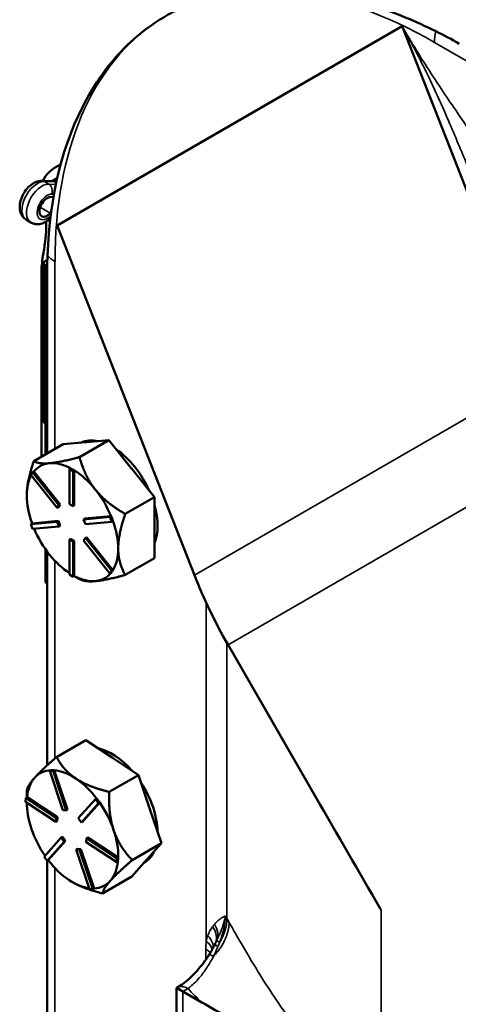
# Model space of a CAD drawing. Units: inches. Extents: x 0.6 to 98.4, y 0.6 to 75.9.
# Drawn here: x 80.1 to 82.4, y 66.7 to 71.9 of the extents above; entities that cross this region are included whole.
import ezdxf

# ---------------------------------------------------------------- set-up
doc = ezdxf.new("R2010")
doc.units = ezdxf.units.IN
doc.header["$LTSCALE"] = 4.5
doc.header["$MEASUREMENT"] = 0
doc.layers.add('Visible (ANSI)', color=7, linetype='Continuous', lineweight=50)
doc.layers.add('Visible Narrow (ANSI)', color=7, linetype='Continuous', lineweight=35)

msp = doc.modelspace()

# ---------------------------------------------------------------- linework, layer by layer
at = {"layer": 'Visible (ANSI)'}
for p, q in [((80.3257, 70.7841), (82.1257, 71.8233)), ((82.1257, 71.8233), (82.8423, 69.9993)), ((80.3259, 71.0301), (80.3, 71.0152)), ((80.3056, 71.015), (80.2466, 71.0167)), ((80.3212, 71.0091), (80.3169, 71.0116)), ((80.2897, 70.932), (80.3064, 70.9328)), ((80.2941, 70.8534), (80.2897, 70.8485)), ((80.1891, 70.7994), (80.1652, 70.8131)), ((81.0423, 68.9601), (80.3257, 70.7841)), ((80.2563, 70.5883), (80.2563, 69.7616)), ((80.2747, 70.6057), (80.2645, 70.5998)), ((80.2645, 70.5768), (80.2739, 70.5714)), ((80.2437, 70.5452), (80.2437, 70.1522)), ((80.2732, 70.4901), (80.2732, 69.5947)), ((80.2437, 69.5777), (80.2437, 70.1522)), ((80.2644, 69.7502), (80.2644, 69.5896)), ((80.2039, 69.5547), (80.3566, 69.6429)), ((80.3566, 69.6429), (80.4737, 69.6534)), ((80.4426, 69.576), (80.5953, 69.6642)), ((80.4737, 69.6534), (80.4782, 69.6538)), ((80.4782, 69.6538), (80.5953, 69.6642)), ((80.5953, 69.6642), (80.7124, 69.5186)), ((80.2886, 69.5443), (80.2841, 69.5439)), ((80.1878, 69.4832), (80.1974, 69.4968)), ((80.2037, 69.5004), (80.1974, 69.4968)), ((80.1974, 69.4968), (80.3352, 69.3254)), ((80.2039, 69.5002), (80.2037, 69.5004)), ((80.3415, 69.329), (80.2039, 69.5002)), ((80.3961, 69.5176), (80.3897, 69.514)), ((80.3897, 69.514), (80.4088, 69.5029)), ((80.3897, 69.3302), (80.3897, 69.514)), ((80.4057, 69.5121), (80.3961, 69.5176)), ((80.4152, 69.5066), (80.4057, 69.5121)), ((80.4152, 69.5066), (80.4088, 69.5029)), ((80.4088, 69.5029), (80.4088, 69.3192)), ((80.4152, 69.5064), (80.4152, 69.5066)), ((80.4152, 69.3229), (80.4152, 69.5064)), ((80.7124, 69.5186), (80.7169, 69.513)), ((80.7169, 69.513), (80.8339, 69.3673)), ((80.3256, 69.3118), (80.1878, 69.4832)), ((80.5272, 69.4035), (80.5227, 69.4091)), ((80.8339, 69.3673), (80.6812, 69.2792)), ((80.8339, 69.2083), (80.8339, 69.3673)), ((80.3352, 69.3254), (80.3256, 69.3118)), ((80.332, 69.3155), (80.3256, 69.3118)), ((80.332, 69.3155), (80.3415, 69.329)), ((80.3415, 69.329), (80.3352, 69.3254)), ((80.4088, 69.3192), (80.3897, 69.3302)), ((80.4152, 69.3229), (80.4088, 69.3192)), ((80.1878, 69.2267), (80.3256, 69.239)), ((80.1942, 69.2304), (80.1878, 69.2267)), ((80.1944, 69.2304), (80.1942, 69.2304)), ((80.332, 69.2427), (80.1944, 69.2304)), ((80.332, 69.2427), (80.3256, 69.239)), ((80.3256, 69.239), (80.3352, 69.2144)), ((80.3415, 69.2181), (80.332, 69.2427)), ((80.4634, 69.2513), (80.6012, 69.2636)), ((80.4698, 69.255), (80.4634, 69.2513)), ((80.473, 69.2267), (80.4634, 69.2513)), ((80.6074, 69.2673), (80.4698, 69.255)), ((80.6107, 69.239), (80.473, 69.2267)), ((80.6076, 69.2673), (80.6012, 69.2636)), ((80.6012, 69.2636), (80.6107, 69.239)), ((80.6076, 69.2673), (80.6074, 69.2673)), ((80.6123, 69.255), (80.6076, 69.2673)), ((80.6171, 69.2427), (80.6107, 69.239)), ((80.6171, 69.2427), (80.6123, 69.255)), ((80.1974, 69.2021), (80.1878, 69.2267)), ((80.3352, 69.2144), (80.1974, 69.2021)), ((80.3415, 69.2181), (80.3352, 69.2144)), ((80.8339, 69.0492), (80.8339, 69.2083)), ((80.3961, 69.1502), (80.3897, 69.1465)), ((80.3897, 68.9628), (80.3897, 69.1465)), ((80.3897, 69.1465), (80.4088, 69.1355)), ((80.4152, 69.1392), (80.3961, 69.1502)), ((80.4152, 69.1392), (80.4088, 69.1355)), ((80.4088, 69.1355), (80.4088, 68.9518)), ((80.4152, 68.9557), (80.4152, 69.1392)), ((80.4634, 69.1404), (80.473, 69.154)), ((80.6012, 68.969), (80.4634, 69.1404)), ((80.4793, 69.1576), (80.473, 69.154)), ((80.473, 69.154), (80.6107, 68.9826)), ((80.6169, 68.9864), (80.4793, 69.1576)), ((80.2644, 69.096), (80.2644, 68.9235)), ((80.2732, 69.0838), (80.2732, 67.9677)), ((80.6812, 68.961), (80.8339, 69.0492)), ((80.6107, 68.9826), (80.6012, 68.969)), ((80.6076, 68.9727), (80.6012, 68.969)), ((80.6076, 68.9727), (80.6123, 68.9794)), ((80.6171, 68.9862), (80.6107, 68.9826)), ((80.6123, 68.9794), (80.6171, 68.9862)), ((80.6171, 68.9862), (80.6169, 68.9864)), ((80.2645, 68.9234), (80.2732, 68.9184)), ((80.4088, 68.9518), (80.3897, 68.9628)), ((80.4152, 68.9555), (80.4088, 68.9518)), ((80.4152, 68.9555), (80.4152, 68.9557)), ((80.4152, 68.9555), (80.4426, 68.9397)), ((81.6781, 67.7987), (81.2175, 68.5965)), ((80.4754, 68.0998), (80.3226, 68.0116)), ((80.6128, 68.0088), (80.4754, 68.0998)), ((80.7502, 67.9178), (80.6128, 68.0088)), ((80.2097, 67.905), (80.2068, 67.9018)), ((80.2932, 67.9428), (80.2868, 67.9391)), ((80.2868, 67.9391), (80.304, 67.9388)), ((80.3561, 67.7338), (80.2868, 67.9391)), ((80.3018, 67.9427), (80.2932, 67.9428)), ((80.3104, 67.9425), (80.3018, 67.9427)), ((80.3104, 67.9425), (80.304, 67.9388)), ((80.304, 67.9388), (80.3733, 67.7334)), ((80.3105, 67.9422), (80.3104, 67.9425)), ((80.3796, 67.7371), (80.3105, 67.9422)), ((80.5975, 67.8297), (80.7502, 67.9178)), ((80.7502, 67.9178), (80.8102, 67.74)), ((80.1606, 67.7779), (80.162, 67.7991)), ((80.1683, 67.8028), (80.162, 67.7991)), ((80.162, 67.7991), (80.3206, 67.694)), ((80.167, 67.802), (80.167, 67.8029)), ((80.1685, 67.8026), (80.1683, 67.8028)), ((80.327, 67.6977), (80.1685, 67.8026)), ((80.4361, 67.6918), (80.5255, 67.7921)), ((80.5319, 67.7958), (80.5255, 67.7921)), ((80.5255, 67.7921), (80.5413, 67.7706)), ((80.5398, 67.7851), (80.5319, 67.7958)), ((80.3193, 67.6729), (80.1606, 67.7779)), ((80.167, 67.7724), (80.167, 67.7737)), ((80.5413, 67.7706), (80.4519, 67.6703)), ((80.4583, 67.674), (80.5476, 67.7742)), ((80.5477, 67.7743), (80.5398, 67.7851)), ((80.5477, 67.7743), (80.5413, 67.7706)), ((80.5476, 67.7742), (80.5477, 67.7743)), ((80.8102, 67.74), (80.8701, 67.5621)), ((80.3206, 67.694), (80.3193, 67.6729)), ((80.327, 67.6977), (80.3206, 67.694)), ((80.3256, 67.6765), (80.327, 67.6977)), ((80.3733, 67.7334), (80.3561, 67.7338)), ((80.3796, 67.7371), (80.3733, 67.7334)), ((80.4519, 67.6703), (80.4361, 67.6918)), ((80.1897, 67.642), (80.1919, 67.6354)), ((80.3256, 67.6765), (80.3193, 67.6729)), ((80.4583, 67.674), (80.4519, 67.6703)), ((80.2573, 67.4912), (80.3467, 67.5915)), ((80.353, 67.5952), (80.3467, 67.5915)), ((80.3467, 67.5915), (80.3625, 67.57)), ((80.3688, 67.5737), (80.353, 67.5952)), ((80.4779, 67.5678), (80.4793, 67.589)), ((80.4857, 67.5926), (80.4793, 67.589)), ((80.4793, 67.589), (80.638, 67.4839)), ((80.6442, 67.4877), (80.4857, 67.5926)), ((80.3625, 67.57), (80.273, 67.4697)), ((80.2795, 67.4735), (80.3688, 67.5737)), ((80.3688, 67.5737), (80.3625, 67.57)), ((80.6366, 67.4627), (80.4779, 67.5678)), ((80.8701, 67.5621), (80.7174, 67.4739)), ((80.8701, 67.5621), (80.7927, 67.4752)), ((80.273, 67.4697), (80.2573, 67.4912)), ((80.4317, 67.5321), (80.4253, 67.5284)), ((80.4946, 67.323), (80.4253, 67.5284)), ((80.4253, 67.5284), (80.4425, 67.5281)), ((80.4489, 67.5317), (80.4317, 67.5321)), ((80.4489, 67.5317), (80.4425, 67.5281)), ((80.4425, 67.5281), (80.5118, 67.3227)), ((80.518, 67.3266), (80.4489, 67.5317)), ((80.638, 67.4839), (80.6366, 67.4627)), ((80.6444, 67.4876), (80.638, 67.4839)), ((80.6437, 67.477), (80.6444, 67.4876)), ((80.6444, 67.4876), (80.6442, 67.4877)), ((80.2794, 67.4734), (80.273, 67.4697)), ((80.2732, 67.4698), (80.2732, 66.3584)), ((80.2794, 67.4734), (80.2795, 67.4735)), ((80.643, 67.4664), (80.6366, 67.4627)), ((80.643, 67.4664), (80.6437, 67.477)), ((80.7927, 67.4752), (80.7152, 67.3884)), ((80.7152, 67.3884), (80.5625, 67.3002)), ((80.4057, 67.359), (80.4063, 67.3586)), ((80.5118, 67.3227), (80.4946, 67.323)), ((80.5181, 67.3264), (80.5118, 67.3227)), ((80.5181, 67.3264), (80.518, 67.3266)), ((80.9523, 66.8098), (80.949, 66.8078)), ((80.949, 66.8078), (80.9819, 66.7888)), ((80.949, 66.1268), (80.949, 66.8078)), ((80.9819, 66.7888), (81.0806, 66.7318))]:
    msp.add_line(p, q, dxfattribs=at)
for centre, major_axis, ratio, start_param, end_param in [((82.4154, 69.2432), (-1.521, 2.6344), 0.57735, 6.254066, 6.312304), ((80.5227, 70.9789), (-0.279, 0), 0.57735, 5.408009, 6.047261), ((80.3101, 70.9755), (0.0099, -0.0389), 0.691682, 2.549495, 2.948292), ((80.2732, 70.8807), (-0.0281, -0.0487), 0.57735, 3.497215, 7.498359), ((80.2844, 70.5883), (-0.0281, 0), 0.57735, 5.497787, 7.068583), ((80.5227, 70.1522), (-0.279, 0), 0.57735, 0, 0.301012), ((80.5227, 70.1522), (-0.279, 0), 0.57735, 0, 0.301012), ((80.2844, 69.7616), (-0.0281, 0), 0.57735, 0, 0.777398), ((80.6112, 69.3552), (-0.1687, 0.2923), 0.57735, 5.799752, 6.24302), ((80.5953, 69.346), (-0.1687, 0.2923), 0.57735, 6.010554, 6.032218), ((80.6112, 69.3552), (0.1687, -0.2923), 0.57735, 1.402373, 2.262818), ((80.4057, 69.2366), (-0.1688, 0.2923), 0.57735, 6.032218, 6.504974), ((80.4057, 69.2366), (-0.1688, 0.2923), 0.57735, 5.538633, 6.010554), ((80.4057, 69.2366), (0.1688, -0.2923), 0.57735, 1.843428, 2.316184), ((80.5953, 69.346), (0.1687, -0.2923), 0.57735, 1.821764, 1.843428), ((80.4057, 69.2366), (-0.1688, 0.2923), 0.57735, 0.338301, 0.785398), ((80.4057, 69.2366), (0.1688, -0.2923), 0.57735, 1.349008, 1.821763), ((80.4057, 69.2366), (-0.1688, 0.2923), 0.57735, 0.785398, 1.268986), ((80.6112, 69.3552), (0.1687, -0.2923), 0.57735, 0.41819, 1.152606), ((80.4057, 69.2366), (0.1688, -0.2923), 0.57735, 0.785398, 1.268769), ((80.4057, 69.2366), (-0.1688, 0.2923), 0.57735, 1.358778, 1.832596), ((80.4057, 69.2366), (0.1688, -0.2923), 0.57735, 0.30181, 0.785398), ((80.4057, 69.2366), (-0.1688, 0.2923), 0.57735, 1.832596, 2.289478), ((80.2844, 68.9349), (0.0281, 0), 0.57735, 3.918991, 3.926991), ((80.4057, 69.2366), (0.1688, -0.2923), 0.57735, 5.537798, 6.021386), ((80.4057, 69.2366), (0.1688, -0.2923), 0.57735, 6.021386, 6.501432), ((82.7886, 69.5036), (1.1109, -1.9242), 0.816497, 4.530221, 4.712389), ((80.6112, 67.7533), (0.1687, -0.2923), 0.57735, 1.902811, 2.662994), ((80.4057, 67.6346), (-0.1688, 0.2923), 0.57735, 0.19934, 0.672096), ((80.4057, 67.6346), (-0.1688, 0.2923), 0.57735, 5.990715, 6.460861), ((80.4057, 67.6346), (-0.1688, 0.2923), 0.57735, 5.424495, 5.908083), ((80.4057, 67.6346), (0.1688, -0.2923), 0.57735, 1.799469, 2.282903), ((80.6112, 67.7533), (0.1687, -0.2923), 0.57735, 0.810521, 1.660889), ((80.4057, 67.6346), (-0.1688, 0.2923), 0.57735, 0.780708, 1.224873), ((80.4057, 67.6346), (0.1688, -0.2923), 0.57735, 1.235705, 1.719293), ((80.4057, 67.6346), (-0.1688, 0.2923), 0.57735, 1.246537, 1.712219), ((80.4057, 67.6346), (0.1688, -0.2923), 0.57735, 0.752117, 1.235705), ((80.6112, 67.7533), (0.1687, -0.2923), 0.57735, 0.000253, 0.376762), ((80.4057, 67.6346), (-0.1688, 0.2923), 0.57735, 1.799315, 2.282903), ((80.4057, 67.6346), (0.1688, -0.2923), 0.57735, 0.188508, 0.671122), ((80.4057, 67.6346), (-0.1688, 0.2923), 0.57735, 2.282903, 2.730814), ((80.4057, 67.6346), (0.1688, -0.2923), 0.57735, 5.988105, 6.471693), ((81.0004, 67.077), (-0.1495, -0.2595), 0.504636, 1.702961, 1.710929)]:
    msp.add_ellipse(centre, major_axis=major_axis, ratio=ratio, start_param=start_param, end_param=end_param, dxfattribs=at)
for points, knots in [([(82.3021, 71.7972), (82.1949, 71.85), (82.0888, 71.8938), (81.7471, 72.0067), (81.5213, 72.0356), (81.1958, 71.9995), (81.0839, 71.9692), (80.9668, 71.9157), (80.953, 71.9091), (80.9393, 71.9021)], [-12.541527, -12.541527, -12.541527, -12.541527, -11.279512, -11.279512, -8.405897, -8.405897, -6.748477, -6.748477, -6.523699, -6.523699, -6.523699, -6.523699]), ([(80.8507, 71.8509), (80.8083, 71.8235), (80.7677, 71.7928), (80.631, 71.6724), (80.5468, 71.5657), (80.356, 71.2181), (80.2859, 70.9408), (80.2754, 70.6271)], [-6.023423, -6.023423, -6.023423, -6.023423, -5.28177, -5.28177, -3.387079, -3.387079, -0.000762, -0.000762, -0.000762, -0.000762]), ([(80.2466, 71.0167), (80.238, 71.0169), (80.2298, 71.0156), (80.2123, 71.0103), (80.2033, 71.0057), (80.1853, 70.9936), (80.1765, 70.9856), (80.1608, 70.9674), (80.1539, 70.9573), (80.1425, 70.936), (80.138, 70.9248), (80.1318, 70.9017), (80.1301, 70.8898), (80.1307, 70.8664), (80.1328, 70.8548), (80.1417, 70.8354), (80.1473, 70.8273), (80.1579, 70.8179), (80.1614, 70.8153), (80.1652, 70.8131)], [4.229544, 4.229544, 4.229544, 4.229544, 4.477774, 4.477774, 4.796547, 4.796547, 5.174024, 5.174024, 5.554358, 5.554358, 5.93127, 5.93127, 6.313422, 6.313422, 6.67837, 6.67837, 6.9498, 6.9498, 7.068583, 7.068583, 7.068583, 7.068583]), ([(80.2902, 70.8224), (80.2877, 70.8199), (80.2852, 70.8176), (80.2765, 70.8102), (80.27, 70.8057), (80.2561, 70.798), (80.2486, 70.7949), (80.2326, 70.791), (80.224, 70.7901), (80.2068, 70.7919), (80.1983, 70.7943), (80.1901, 70.7988), (80.1896, 70.7991), (80.1891, 70.7994)], [4.373048, 4.373048, 4.373048, 4.373048, 4.483192, 4.483192, 4.736841, 4.736841, 4.99049, 4.99049, 5.244138, 5.244138, 5.481363, 5.481363, 5.497787, 5.497787, 5.497787, 5.497787]), ([(80.2563, 70.4749), (80.2485, 70.4937), (80.2446, 70.5147), (80.2435, 70.5497), (80.2441, 70.564), (80.2469, 70.5937), (80.2491, 70.609), (80.2551, 70.6478), (80.2598, 70.6744), (80.2666, 70.7251), (80.2685, 70.7493), (80.2685, 70.7816), (80.2679, 70.7932), (80.2667, 70.8039)], [2.877374, 2.877374, 2.877374, 2.877374, 3.096079, 3.096079, 3.218365, 3.218365, 3.34065, 3.34065, 3.552101, 3.552101, 3.763552, 3.763552, 3.887069, 3.887069, 3.887069, 3.887069]), ([(82.0161, 67.2134), (82.0145, 67.2161), (82.0129, 67.2189), (81.9002, 67.414), (81.7892, 67.6063), (81.6781, 67.7987)], [-0.02681, -0.02681, -0.02681, -0.02681, 0, 0, 1.880491, 1.880491, 1.880491, 1.880491]), ([(81.1499, 67.0364), (81.148, 67.0327), (81.1462, 67.029), (81.1423, 67.0216), (81.1404, 67.0178), (81.1364, 67.0105), (81.1343, 67.0068), (81.1301, 66.9995), (81.128, 66.9958), (81.1237, 66.9886), (81.1215, 66.985), (81.1193, 66.9814)], [0.0831723, 0.0831723, 0.0831723, 0.0831723, 0.1253056, 0.1253056, 0.1674389, 0.1674389, 0.2095722, 0.2095722, 0.2517055, 0.2517055, 0.2938388, 0.2938388, 0.2938388, 0.2938388]), ([(81.1193, 66.9814), (81.1098, 66.9662), (81.0996, 66.9514), (81.0782, 66.923), (81.0671, 66.9094), (81.0443, 66.884), (81.0327, 66.8722), (81.0093, 66.8506), (80.9975, 66.8408), (80.9744, 66.8234), (80.9631, 66.816), (80.9523, 66.8098)], [0, 0, 0, 0, 0.1788381, 0.1788381, 0.3576761, 0.3576761, 0.5365142, 0.5365142, 0.7153523, 0.7153523, 0.8941903, 0.8941903, 0.8941903, 0.8941903]), ([(81.0806, 66.7318), (81.1727, 66.6786), (81.2665, 66.6279), (81.6389, 66.4163), (81.8252, 66.302), (82.0118, 66.1942), (82.0139, 66.193), (82.0161, 66.1917)], [0, 0, 0, 0, 1.102368, 1.102368, 3.102001, 3.102001, 3.125297, 3.125297, 3.125297, 3.125297])]:
    msp.add_open_spline(points, degree=3, knots=knots, dxfattribs=at)
for points in [[(82.4242, 71.732), (82.3851, 71.7546), (82.3442, 71.7765), (82.3021, 71.7972)], [(80.2786, 70.8122), (80.2816, 70.8095), (80.2848, 70.8068), (80.2881, 70.8041)], [(80.2754, 70.6271), (80.2738, 70.5812), (80.2732, 70.5352), (80.2732, 70.4901)]]:
    msp.add_open_spline(points, degree=3, dxfattribs=at)
for points, weights in [([(80.2039, 69.5547), (80.167, 69.4482), (80.167, 69.3743)], [1.34575504669, 1.4498267712, 1.44982677123]), ([(80.2841, 69.5439), (80.2304, 69.5394), (80.2039, 69.5547)], [1.44983996636, 1.44777813008, 1.34576446124]), ([(80.4426, 69.576), (80.3436, 69.5495), (80.2886, 69.5443)], [1.34578561867, 1.44777834384, 1.44983996629]), ([(80.5227, 69.4091), (80.4691, 69.4771), (80.4426, 69.576)], [1.44983996631, 1.44777834385, 1.34578561867]), ([(80.6812, 69.2792), (80.5822, 69.3363), (80.5272, 69.4035)], [1.34576446124, 1.44777813007, 1.44983996635]), ([(80.6443, 69.0988), (80.6443, 69.1726), (80.6812, 69.2792)], [1.44982677127, 1.44982677123, 1.34575504671]), ([(80.6812, 68.961), (80.6443, 69.0249), (80.6443, 69.0988)], [1.34573389248, 1.44982677121, 1.44982677125]), ([(80.4426, 68.9397), (80.4696, 68.9241), (80.525, 68.929)], [1.34573389246, 1.4498267712, 1.44982677123]), ([(80.525, 68.929), (80.5804, 68.934), (80.6812, 68.961)], [1.44982677129, 1.44982677125, 1.3457338925]), ([(80.3226, 68.0116), (80.2457, 67.945), (80.2097, 67.905)], [1.34576446124, 1.44777813007, 1.44983996635]), ([(80.4231, 67.8993), (80.3594, 67.9415), (80.3226, 68.0116)], [1.44982677127, 1.44982677123, 1.34575504671]), ([(80.2068, 67.9018), (80.1722, 67.8626), (80.1677, 67.8379)], [1.44983996631, 1.44777834385, 1.34578561867]), ([(80.5975, 67.8297), (80.4869, 67.8571), (80.4231, 67.8993)], [1.34573389248, 1.44982677121, 1.44982677125]), ([(80.1677, 67.8379), (80.167, 67.8198), (80.167, 67.8029)], [1.34578561867, 1.36090285549, 1.37382472537]), ([(80.6205, 67.6305), (80.5927, 67.713), (80.5975, 67.8297)], [1.44982677129, 1.44982677125, 1.3457338925]), ([(80.7174, 67.4739), (80.6483, 67.5479), (80.6205, 67.6305)], [1.34573389246, 1.4498267712, 1.44982677123]), ([(80.603, 67.3657), (80.639, 67.4061), (80.7174, 67.4739)], [1.44982677125, 1.44982677121, 1.34573389247]), ([(80.4063, 67.3586), (80.4661, 67.3241), (80.5625, 67.3002)], [1.44787801904, 1.43558418616, 1.34573389249]), ([(80.5625, 67.3002), (80.5671, 67.3254), (80.603, 67.3657)], [1.34573389251, 1.44982677124, 1.44982677128])]:
    msp.add_rational_spline(points, weights, degree=2, dxfattribs=at)
at = {"layer": 'Visible Narrow (ANSI)'}
for p, q in [((82.2945, 71.739), (88.6584, 68.0648)), ((80.2584, 71.0132), (80.3169, 71.0116)), ((80.2823, 70.9995), (80.2584, 71.0132)), ((80.319, 70.9984), (80.2823, 70.9995)), ((80.3169, 71.0116), (80.3225, 71.0148)), ((80.2972, 70.9474), (80.3089, 70.9471)), ((80.237, 70.879), (80.2897, 70.8485)), ((80.2645, 69.5897), (80.2645, 70.5768)), ((80.3144, 69.6185), (80.3144, 70.5958)), ((82.8423, 69.9993), (81.0423, 68.9601)), ((81.2175, 68.5965), (83.0175, 69.6357)), ((80.2645, 68.9234), (80.2645, 69.0958)), ((80.3144, 68.0044), (80.3144, 69.0346)), ((81.1039, 68.8157), (81.1039, 67.0495)), ((81.212, 67.1687), (81.212, 68.6061)), ((80.3144, 66.3951), (80.3144, 67.4327)), ((82.0161, 66.1917), (82.0161, 67.2134)), ((81.1012, 67.01), (81.1012, 66.9542)), ((80.9819, 66.7888), (81.0086, 66.8042)), ((80.9819, 66.0539), (80.9819, 66.7888))]:
    msp.add_line(p, q, dxfattribs=at)
for centre, major_axis, ratio, start_param, end_param in [((82.2945, 69.4526), (-1.4001, 2.4251), 0.57735, 5.497787, 6.251552), ((82.2945, 69.4526), (-1.4001, 2.4251), 0.57735, 0.031633, 0.785398), ((82.4408, 71.8235), (0.1035, 0.1793), 0.57735, 2.032152, 2.356194), ((80.2215, 70.9106), (-0.0563, -0.0974), 0.57735, 3.444146, 6.283185), ((80.2453, 70.8968), (0.0563, 0.0974), 0.57735, 0.302553, 3.141593), ((80.2455, 70.9773), (0.0011, 0.0394), 0.77941, 5.884388, 6.283185), ((80.2693, 70.9635), (0.0011, 0.0394), 0.77941, 4.313592, 5.884388), ((80.2732, 70.8807), (-0.0366, -0.0633), 0.57735, 3.444146, 7.437567), ((80.4607, 70.6803), (-0.207, 0), 0.57735, 0.461355, 0.785398), ((81.0489, 67.0861), (0.1015, -0.0484), 0.791639, 0.00435, 0.990334), ((81.0566, 67.101), (0.0982, -0.0548), 0.817765, 0.131998, 1.008227), ((81.0301, 67.0334), (0.1092, -0.0272), 0.705943, 0.159937, 0.919139), ((81.0243, 67.0036), (0.1115, -0.0153), 0.655001, 0.257852, 0.869593), ((81.2509, 66.9869), (-0.101, 0.0495), 0.095542, 0, 0.594656), ((81.2632, 67.0135), (-0.1031, 0.0451), 0.154764, 0.07675, 0.565749), ((81.0217, 66.9641), (-0.1125, 0), 0.57735, 3.55609, 3.926991), ((81.2146, 66.9218), (-0.0954, 0.0597), 0.049818, 5.619672, 6.283185), ((81.0086, 66.7123), (-0.0562, 0.0974), 0.57735, 5.497787, 6.283185)]:
    msp.add_ellipse(centre, major_axis=major_axis, ratio=ratio, start_param=start_param, end_param=end_param, dxfattribs=at)
for points, knots in [([(82.752, 70.8933), (82.7503, 70.8958), (82.7486, 70.8982), (82.7223, 70.9361), (82.6976, 70.9713), (82.6368, 71.0574), (82.6007, 71.1082), (82.5177, 71.2251), (82.4709, 71.2913), (82.3743, 71.4306), (82.3247, 71.5039), (82.2243, 71.6586), (82.1738, 71.7401), (82.1257, 71.8233)], [5.519131, 5.519131, 5.519131, 5.519131, 5.544673, 5.544673, 5.915787, 5.915787, 6.455044, 6.455044, 7.156078, 7.156078, 7.914598, 7.914598, 8.727642, 8.727642, 8.727642, 8.727642]), ([(82.1257, 71.8233), (82.1738, 71.7401), (82.2181, 71.6549), (82.2984, 71.4887), (82.3347, 71.4077), (82.4021, 71.2516), (82.4334, 71.1764), (82.4883, 71.0433), (82.5121, 70.9854), (82.5529, 70.8877), (82.5696, 70.8479), (82.6032, 70.7698), (82.62, 70.7314), (82.6491, 70.6668), (82.6611, 70.6405), (82.6882, 70.5824), (82.7031, 70.5513), (82.7189, 70.5192), (82.7317, 70.4934), (82.7457, 70.4658), (82.7654, 70.4279), (82.7716, 70.4159), (82.7836, 70.3933), (82.7893, 70.3826), (82.7953, 70.3715), (82.8006, 70.3617), (82.8075, 70.3493), (82.8137, 70.3383), (82.8207, 70.3259), (82.8277, 70.3136), (82.8347, 70.3015), (82.8452, 70.2832), (82.8559, 70.2653), (82.8668, 70.2475)], [-8.727642, -8.727642, -8.727642, -8.727642, -7.914598, -7.914598, -7.156078, -7.156078, -6.455044, -6.455044, -5.915787, -5.915787, -5.544673, -5.544673, -5.186414, -5.186414, -4.939653, -4.939653, -4.639774, -4.639774, -4.639774, -4.398713, -4.398713, -4.278182, -4.278182, -4.157652, -4.157652, -4.157652, -4.052038, -4.052038, -4.052038, -3.934686, -3.934686, -3.934686, -3.757873, -3.757873, -3.757873, -3.757873]), ([(81.2034, 67.1822), (81.2013, 67.1814), (81.1991, 67.1804), (81.1938, 67.1779), (81.1906, 67.1762), (81.1852, 67.1729), (81.1829, 67.1714), (81.1783, 67.1683), (81.176, 67.1666), (81.1718, 67.1634), (81.1699, 67.162), (81.1669, 67.1594), (81.1657, 67.1584), (81.1631, 67.1562), (81.1618, 67.155), (81.1594, 67.1528), (81.1584, 67.1518), (81.1566, 67.15), (81.1558, 67.1492), (81.1544, 67.1478), (81.1539, 67.1473), (81.1528, 67.1462), (81.1523, 67.1456), (81.1514, 67.1447), (81.151, 67.1443), (81.1504, 67.1435), (81.1501, 67.1432), (81.1495, 67.1426), (81.1493, 67.1424), (81.1489, 67.1419), (81.1487, 67.1417), (81.1484, 67.1414), (81.1483, 67.1413), (81.1481, 67.141), (81.148, 67.1409), (81.1478, 67.1407), (81.1477, 67.1406), (81.1476, 67.1404), (81.1475, 67.1404), (81.1474, 67.1402), (81.1473, 67.1402), (81.1473, 67.1401), (81.1472, 67.14), (81.1472, 67.14), (81.1471, 67.1399), (81.1471, 67.1399), (81.1471, 67.1399), (81.147, 67.1398), (81.147, 67.1398), (81.147, 67.1398), (81.147, 67.1397), (81.147, 67.1397), (81.1469, 67.1397), (81.1469, 67.1397)], [-0.4268575, -0.4268575, -0.4268575, -0.4268575, -0.3729371, -0.3729371, -0.298539, -0.298539, -0.2479322, -0.2479322, -0.1957588, -0.1957588, -0.1556254, -0.1556254, -0.1292402, -0.1292402, -0.0999706, -0.0999706, -0.0774556, -0.0774556, -0.0601363, -0.0601363, -0.0475459, -0.0475459, -0.0363968, -0.0363968, -0.0278206, -0.0278206, -0.0212235, -0.0212235, -0.0161488, -0.0161488, -0.0122451, -0.0122451, -0.0092424, -0.0092424, -0.0069325, -0.0069325, -0.0051557, -0.0051557, -0.003789, -0.003789, -0.0027376, -0.0027376, -0.0019289, -0.0019289, -0.0013068, -0.0013068, -0.0008282, -0.0008282, -0.0004601, -0.0004601, -0.000177, -0.000177, 0, 0, 0, 0]), ([(81.1599, 67.0572), (81.1599, 67.0572), (81.1599, 67.0573), (81.16, 67.0573), (81.16, 67.0573), (81.16, 67.0574), (81.16, 67.0574), (81.16, 67.0575), (81.1601, 67.0575), (81.1601, 67.0576), (81.1601, 67.0577), (81.1602, 67.0578), (81.1602, 67.0579), (81.1603, 67.0581), (81.1604, 67.0582), (81.1605, 67.0584), (81.1605, 67.0585), (81.1607, 67.0588), (81.1607, 67.0589), (81.1609, 67.0593), (81.161, 67.0595), (81.1612, 67.06), (81.1614, 67.0603), (81.1617, 67.0609), (81.1618, 67.0613), (81.1622, 67.0621), (81.1624, 67.0625), (81.1629, 67.0636), (81.1632, 67.0642), (81.1639, 67.0656), (81.1642, 67.0664), (81.1651, 67.0682), (81.1656, 67.0692), (81.1666, 67.0714), (81.1671, 67.0726), (81.1684, 67.0754), (81.1691, 67.077), (81.1708, 67.0807), (81.1717, 67.0828), (81.1739, 67.0878), (81.1751, 67.0905), (81.1774, 67.0959), (81.1784, 67.0984), (81.1811, 67.1049), (81.1826, 67.1088), (81.1861, 67.1179), (81.188, 67.1231), (81.1915, 67.1334), (81.1931, 67.1385), (81.1969, 67.1511), (81.1988, 67.1586), (81.2016, 67.1715), (81.2026, 67.1769), (81.2034, 67.1822)], [0, 0, 0, 0, 0.000177, 0.000177, 0.0004601, 0.0004601, 0.0008282, 0.0008282, 0.0013068, 0.0013068, 0.0019289, 0.0019289, 0.0027376, 0.0027376, 0.003789, 0.003789, 0.0051557, 0.0051557, 0.0069325, 0.0069325, 0.0092424, 0.0092424, 0.0122451, 0.0122451, 0.0161488, 0.0161488, 0.0212235, 0.0212235, 0.0278206, 0.0278206, 0.0363968, 0.0363968, 0.0475459, 0.0475459, 0.0601363, 0.0601363, 0.0774556, 0.0774556, 0.0999706, 0.0999706, 0.1292402, 0.1292402, 0.1556254, 0.1556254, 0.1957588, 0.1957588, 0.2479322, 0.2479322, 0.298539, 0.298539, 0.3729371, 0.3729371, 0.4268575, 0.4268575, 0.4268575, 0.4268575]), ([(81.1725, 67.043), (81.1824, 67.0669), (81.1903, 67.0913), (81.2007, 67.1382), (81.2034, 67.1612), (81.2034, 67.1822)], [-0.6118465, -0.6118465, -0.6118465, -0.6118465, -0.3059232, -0.3059232, 0, 0, 0, 0]), ([(81.1367, 67.1268), (81.1317, 67.1198), (81.1271, 67.1123), (81.1186, 67.0961), (81.1148, 67.0875), (81.1115, 67.0782)], [-0.2395551, -0.2395551, -0.2395551, -0.2395551, -0.1197775, -0.1197775, 0, 0, 0, 0]), ([(81.1469, 67.1397), (81.1461, 67.1387), (81.1452, 67.1377), (81.1435, 67.1356), (81.1426, 67.1345), (81.1417, 67.1334), (81.1409, 67.1324), (81.14, 67.1313), (81.1384, 67.129), (81.1375, 67.1279), (81.1367, 67.1268)], [-0.07958999, -0.07958999, -0.07958999, -0.07958999, -0.05969249, -0.05969249, -0.03979499, -0.03979499, -0.03979499, -0.0198975, -0.0198975, 0, 0, 0, 0]), ([(82.0161, 66.1917), (81.9186, 66.248), (81.828, 66.3211), (81.6662, 66.482), (81.5945, 66.5698), (81.5297, 66.6589), (81.4648, 66.748), (81.4065, 66.8387), (81.3184, 66.9834), (81.2858, 67.0393), (81.2557, 67.0918), (81.248, 67.1053), (81.2404, 67.1185), (81.2298, 67.1373), (81.2264, 67.1432), (81.2231, 67.1491)], [0, 0, 0, 0, 1.165811, 1.165811, 2.331622, 2.331622, 2.331622, 3.498423, 3.498423, 4.269402, 4.269402, 4.269402, 4.467313, 4.467313, 4.560412, 4.560412, 4.560412, 4.560412]), ([(81.1115, 67.0782), (81.11, 67.0737), (81.1085, 67.069), (81.106, 67.0595), (81.1048, 67.0546), (81.1039, 67.0495)], [-0.1171709, -0.1171709, -0.1171709, -0.1171709, -0.0585854, -0.0585854, 0, 0, 0, 0]), ([(81.1039, 67.0495), (81.1037, 67.0484), (81.1036, 67.0472), (81.102, 67.0345), (81.1012, 67.0225), (81.1012, 67.01)], [-0.1420961, -0.1420961, -0.1420961, -0.1420961, -0.1293283, -0.1293283, 0, 0, 0, 0]), ([(81.1413, 66.9717), (81.1443, 66.9775), (81.1471, 66.9833), (81.1527, 66.9951), (81.1554, 67.001), (81.158, 67.0069), (81.1603, 67.0121), (81.1625, 67.0173), (81.1646, 67.0225)], [-0.2938388, -0.2938388, -0.2938388, -0.2938388, -0.2203791, -0.2203791, -0.1469194, -0.1469194, -0.1469194, -0.0831723, -0.0831723, -0.0831723, -0.0831723]), ([(81.1509, 67.0386), (81.1514, 67.0396), (81.1519, 67.0406), (81.1532, 67.0433), (81.1541, 67.0451), (81.1549, 67.0468), (81.1557, 67.0485), (81.1566, 67.0502), (81.1582, 67.0537), (81.1591, 67.0555), (81.1599, 67.0572)], [0.00797932, 0.00797932, 0.00797932, 0.00797932, 0.0198975, 0.0198975, 0.03979499, 0.03979499, 0.03979499, 0.05969249, 0.05969249, 0.07958999, 0.07958999, 0.07958999, 0.07958999]), ([(81.1646, 67.0225), (81.166, 67.0259), (81.1673, 67.0293), (81.1699, 67.0362), (81.1712, 67.0396), (81.1725, 67.043)], [-0.08333449, -0.08333449, -0.08333449, -0.08333449, -0.04166725, -0.04166725, -0.00011858, -0.00011858, -0.00011858, -0.00011858]), ([(81.0086, 66.8042), (81.0126, 66.8071), (81.0167, 66.8102), (81.0386, 66.8282), (81.0564, 66.8462), (81.0864, 66.8825), (81.099, 66.9), (81.1218, 66.9356), (81.132, 66.9534), (81.1413, 66.9717)], [-0.8941903, -0.8941903, -0.8941903, -0.8941903, -0.8198745, -0.8198745, -0.4895114, -0.4895114, -0.2322012, -0.2322012, 0, 0, 0, 0])]:
    msp.add_open_spline(points, degree=3, knots=knots, dxfattribs=at)
for points in [[(81.212, 67.1687), (81.2094, 67.1732), (81.2065, 67.1778), (81.2034, 67.1822)], [(81.2231, 67.1491), (81.2194, 67.1557), (81.2157, 67.1622), (81.212, 67.1687)], [(81.0086, 66.8042), (81.0306, 66.7792), (81.0547, 66.7551), (81.0806, 66.7318)]]:
    msp.add_open_spline(points, degree=3, dxfattribs=at)
for points, weights in [([(81.2231, 67.1491), (81.2221, 67.09), (81.1947, 67.0273), (81.1413, 66.9717)], [1, 0.90040307855, 0.851500360458, 0.853291845725]), ([(81.212, 67.1687), (81.2117, 67.1279), (81.1988, 67.085), (81.1725, 67.043)], [1, 0.930560284075, 0.885802067704, 0.865725350886])]:
    msp.add_rational_spline(points, weights, degree=3, dxfattribs=at)

doc.saveas('drawing.dxf')
